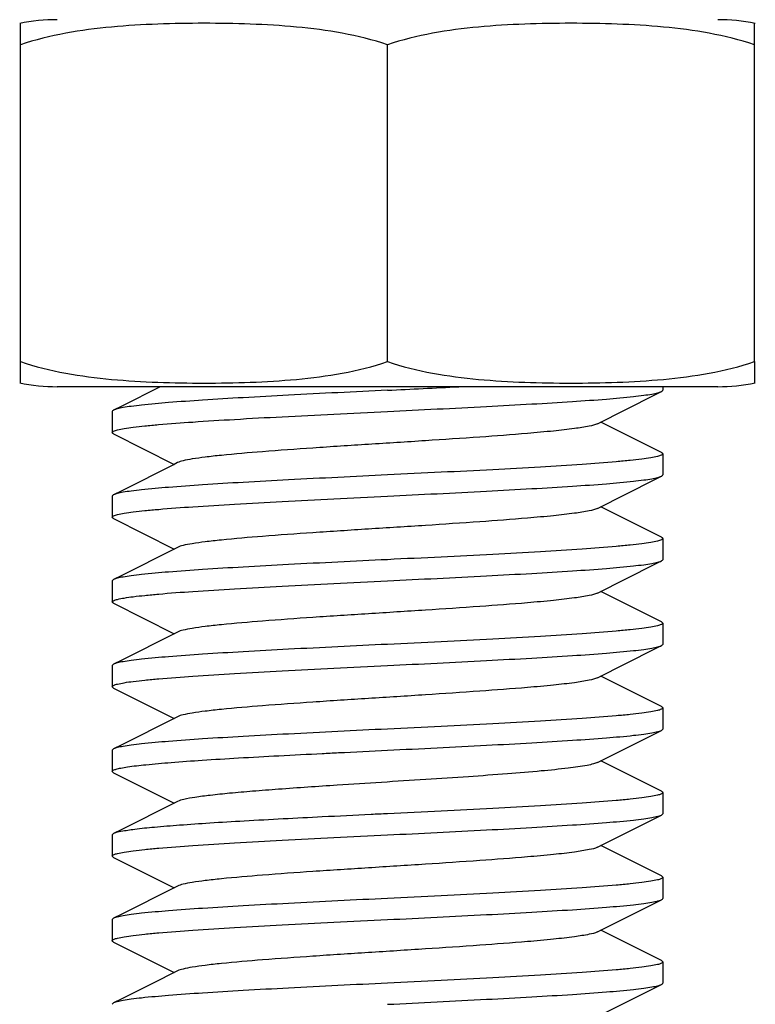
# Model space of a CAD drawing. Units: millimetres. Extents: x 8556 to 12536, y 66 to 5574.
# Drawn here: x 9236 to 9249, y 3836 to 3854 of the extents above; entities that cross this region are included whole.
import ezdxf

# ---------------------------------------------------------------- set-up
doc = ezdxf.new("R2010")
doc.units = ezdxf.units.MM

msp = doc.modelspace()

# ---------------------------------------------------------------- linework, layer by layer
for p, q in [((9235.879, 3847.634), (9235.879, 3853.626)), ((9248.879, 3847.634), (9248.879, 3853.626)), ((9242.379, 3847.634), (9242.379, 3853.246)), ((9235.879, 3847.254), (9235.879, 3847.634)), ((9248.879, 3847.634), (9248.879, 3847.254)), ((9248.229, 3847.19), (9236.529, 3847.19)), ((9247.254, 3847.19), (9247.254, 3847.127)), ((9237.504, 3846.752), (9237.504, 3846.377)), ((9247.231, 3846.026), (9246.159, 3846.565)), ((9237.528, 3846.354), (9238.599, 3845.815)), ((9238.659, 3845.845), (9238.599, 3845.815)), ((9247.254, 3846.002), (9247.254, 3845.627)), ((9237.504, 3845.252), (9237.504, 3844.877)), ((9247.231, 3844.526), (9246.159, 3845.065)), ((9237.528, 3844.854), (9238.599, 3844.315)), ((9247.254, 3844.502), (9247.254, 3844.127)), ((9238.659, 3844.345), (9238.599, 3844.315)), ((9237.528, 3843.776), (9237.504, 3843.752)), ((9237.504, 3843.752), (9237.504, 3843.377)), ((9247.231, 3843.026), (9246.159, 3843.565)), ((9237.528, 3843.354), (9238.599, 3842.815)), ((9247.231, 3843.026), (9247.254, 3843.002)), ((9247.254, 3843.002), (9247.254, 3842.627)), ((9238.659, 3842.845), (9238.599, 3842.815)), ((9237.528, 3842.276), (9237.504, 3842.252)), ((9237.504, 3842.252), (9237.504, 3841.877)), ((9247.231, 3841.526), (9246.159, 3842.065)), ((9237.528, 3841.854), (9238.599, 3841.315)), ((9247.254, 3841.502), (9247.254, 3841.127)), ((9238.659, 3841.345), (9238.599, 3841.315)), ((9246.522, 3840.748), (9247.231, 3841.104)), ((9237.528, 3840.776), (9237.504, 3840.752)), ((9237.504, 3840.752), (9237.504, 3840.377)), ((9246.099, 3840.535), (9246.522, 3840.748)), ((9247.231, 3840.026), (9246.159, 3840.565)), ((9237.528, 3840.354), (9238.599, 3839.815)), ((9247.254, 3840.002), (9247.254, 3839.627)), ((9238.659, 3839.845), (9238.599, 3839.815)), ((9237.528, 3839.276), (9237.504, 3839.252)), ((9237.504, 3839.252), (9237.504, 3838.877)), ((9247.231, 3838.526), (9246.159, 3839.065)), ((9237.528, 3838.854), (9237.504, 3838.877)), ((9237.528, 3838.854), (9238.599, 3838.315)), ((9238.659, 3838.345), (9238.599, 3838.315)), ((9247.254, 3838.502), (9247.254, 3838.127)), ((9237.504, 3837.752), (9237.504, 3837.377)), ((9247.231, 3837.026), (9246.159, 3837.565)), ((9237.528, 3837.354), (9238.599, 3836.815)), ((9247.254, 3837.002), (9247.254, 3836.627)), ((9238.599, 3836.815), (9238.262, 3836.645)), ((9238.659, 3836.845), (9238.599, 3836.815))]:
    msp.add_line(p, q)
for points in [[(9238.351, 3847.19), (9237.671, 3846.848), (9237.528, 3846.776)], [(9246.099, 3846.535), (9247.114, 3847.045), (9247.231, 3847.104)], [(9238.599, 3845.815), (9237.671, 3845.348), (9237.528, 3845.276)], [(9246.099, 3845.035), (9247.114, 3845.545), (9247.231, 3845.604)], [(9238.599, 3844.315), (9237.671, 3843.848), (9237.528, 3843.776)], [(9246.099, 3843.535), (9247.114, 3844.045), (9247.231, 3844.104)], [(9238.599, 3842.815), (9237.671, 3842.348), (9237.528, 3842.276)], [(9246.099, 3842.035), (9247.114, 3842.545), (9247.231, 3842.604)], [(9238.599, 3841.315), (9237.671, 3840.848), (9237.528, 3840.776)], [(9238.599, 3839.815), (9237.671, 3839.348), (9237.528, 3839.276)], [(9246.099, 3839.035), (9247.114, 3839.545), (9247.231, 3839.604)], [(9238.599, 3838.315), (9237.671, 3837.848), (9237.528, 3837.776)], [(9246.099, 3837.535), (9247.114, 3838.045), (9247.231, 3838.104)], [(9238.262, 3836.645), (9237.671, 3836.348), (9237.528, 3836.276)], [(9246.099, 3836.035), (9247.114, 3836.545), (9247.231, 3836.604)]]:
    msp.add_lwpolyline(points)
for centre, radius, start, end in [((9236.529, 3850.379), 3.311, 90, 101.5906), ((9248.229, 3850.379), 3.311, 78.4094, 90), ((9236.529, 3850.501), 3.311, 258.4088, 270), ((9248.229, 3850.501), 3.311, 270, 281.5912), ((9211.846, 4476.292), 629.905, 272.778357, 272.893265)]:
    msp.add_arc(centre, radius, start, end)
for points, knots in [([(9242.379, 3853.246), (9242.118, 3853.333), (9241.583, 3853.464), (9240.767, 3853.569), (9239.949, 3853.617), (9239.129, 3853.63), (9238.31, 3853.617), (9237.491, 3853.569), (9236.675, 3853.464), (9236.14, 3853.333), (9235.879, 3853.246)], [0, 0, 0, 0, 0.125613, 0.250569, 0.375313, 0.5, 0.624687, 0.74943, 0.874385, 1, 1, 1, 1]), ([(9248.879, 3853.246), (9248.618, 3853.333), (9248.083, 3853.464), (9247.267, 3853.569), (9246.449, 3853.617), (9245.629, 3853.63), (9244.81, 3853.617), (9243.991, 3853.569), (9243.175, 3853.464), (9242.64, 3853.333), (9242.379, 3853.246)], [0, 0, 0, 0, 0.125615, 0.25057, 0.375313, 0.5, 0.624687, 0.74943, 0.874386, 1, 1, 1, 1]), ([(9235.879, 3847.634), (9236.14, 3847.547), (9236.675, 3847.416), (9237.491, 3847.311), (9238.31, 3847.263), (9239.129, 3847.25), (9239.949, 3847.263), (9240.767, 3847.311), (9241.583, 3847.416), (9242.118, 3847.547), (9242.379, 3847.634)], [0, 0, 0, 0, 0.125615, 0.25057, 0.375313, 0.5, 0.624687, 0.749431, 0.874386, 1, 1, 1, 1]), ([(9242.379, 3847.634), (9242.64, 3847.547), (9243.175, 3847.416), (9243.991, 3847.311), (9244.81, 3847.263), (9245.629, 3847.25), (9246.449, 3847.263), (9247.267, 3847.311), (9248.083, 3847.416), (9248.618, 3847.547), (9248.879, 3847.634)], [0, 0, 0, 0, 0.125613, 0.250569, 0.375313, 0.5, 0.624687, 0.74943, 0.874385, 1, 1, 1, 1]), ([(9242.379, 3847.127), (9241.794, 3847.099), (9240.941, 3847.057), (9239.85, 3846.998), (9239.141, 3846.955), (9238.542, 3846.913), (9238.121, 3846.876), (9237.854, 3846.844), (9237.709, 3846.823), (9237.604, 3846.802), (9237.548, 3846.786), (9237.528, 3846.776)], [0, 0, 0, 0, 0.36097, 0.526156, 0.673617, 0.798365, 0.896244, 0.934066, 0.964081, 0.986062, 1, 1, 1, 1]), ([(9242.379, 3846.752), (9242.964, 3846.781), (9243.817, 3846.823), (9244.909, 3846.882), (9245.617, 3846.925), (9246.217, 3846.967), (9246.638, 3847.004), (9246.905, 3847.036), (9247.05, 3847.057), (9247.154, 3847.078), (9247.211, 3847.094), (9247.231, 3847.104)], [0, 0, 0, 0, 0.360936, 0.526092, 0.673558, 0.798322, 0.896223, 0.934054, 0.964076, 0.986059, 1, 1, 1, 1]), ([(9247.231, 3847.104), (9247.235, 3847.106), (9247.244, 3847.111), (9247.254, 3847.12), (9247.254, 3847.127)], [0, 0, 0, 0, 0.349089, 1, 1, 1, 1]), ([(9237.528, 3846.776), (9237.524, 3846.774), (9237.515, 3846.769), (9237.504, 3846.76), (9237.504, 3846.752)], [0, 0, 0, 0, 0.349083, 1, 1, 1, 1]), ([(9237.504, 3846.377), (9237.504, 3846.389), (9237.543, 3846.411), (9237.61, 3846.428), (9237.73, 3846.452), (9237.889, 3846.474), (9238.094, 3846.497), (9238.445, 3846.53), (9238.976, 3846.569), (9239.705, 3846.615), (9240.538, 3846.661), (9241.44, 3846.706), (9242.062, 3846.737), (9242.379, 3846.752)], [0, 0, 0, 0, 0.006774, 0.021864, 0.046052, 0.079282, 0.121266, 0.17166, 0.295683, 0.446699, 0.618884, 0.805809, 1, 1, 1, 1]), ([(9237.528, 3846.354), (9237.524, 3846.356), (9237.515, 3846.361), (9237.504, 3846.37), (9237.504, 3846.377)], [0, 0, 0, 0, 0.349171, 1, 1, 1, 1]), ([(9246.099, 3846.535), (9246.054, 3846.512), (9245.916, 3846.483), (9245.658, 3846.441), (9245.291, 3846.401), (9244.732, 3846.35), (9243.975, 3846.294), (9243.036, 3846.231), (9242.049, 3846.169), (9241.087, 3846.107), (9240.218, 3846.045), (9239.583, 3845.991), (9239.169, 3845.946), (9238.942, 3845.915), (9238.778, 3845.884), (9238.69, 3845.861), (9238.659, 3845.845)], [0, 0, 0, 0, 0.020293, 0.055737, 0.105442, 0.167868, 0.280891, 0.409805, 0.545265, 0.67744, 0.796743, 0.894541, 0.933097, 0.963829, 0.986201, 1, 1, 1, 1]), ([(9247.231, 3846.026), (9247.235, 3846.024), (9247.244, 3846.019), (9247.254, 3846.01), (9247.254, 3846.002)], [0, 0, 0, 0, 0.349086, 1, 1, 1, 1]), ([(9247.254, 3846.002), (9247.254, 3845.991), (9247.215, 3845.969), (9247.149, 3845.952), (9247.029, 3845.928), (9246.869, 3845.906), (9246.665, 3845.883), (9246.313, 3845.85), (9245.783, 3845.811), (9245.053, 3845.765), (9244.221, 3845.719), (9243.318, 3845.673), (9242.696, 3845.643), (9242.379, 3845.627)], [0, 0, 0, 0, 0.006775, 0.021869, 0.046055, 0.07929, 0.121282, 0.171685, 0.295731, 0.446762, 0.618926, 0.805812, 1, 1, 1, 1]), ([(9242.379, 3845.627), (9241.794, 3845.599), (9240.941, 3845.557), (9239.85, 3845.498), (9239.141, 3845.455), (9238.542, 3845.413), (9238.121, 3845.376), (9237.854, 3845.344), (9237.709, 3845.323), (9237.604, 3845.302), (9237.548, 3845.286), (9237.528, 3845.276)], [0, 0, 0, 0, 0.360974, 0.526156, 0.673609, 0.798356, 0.896238, 0.934061, 0.964079, 0.986063, 1, 1, 1, 1]), ([(9242.379, 3845.252), (9242.964, 3845.281), (9243.817, 3845.323), (9244.909, 3845.382), (9245.618, 3845.425), (9246.217, 3845.467), (9246.638, 3845.504), (9246.905, 3845.536), (9247.049, 3845.557), (9247.154, 3845.578), (9247.211, 3845.594), (9247.231, 3845.604)], [0, 0, 0, 0, 0.360949, 0.526108, 0.673559, 0.798309, 0.896204, 0.934046, 0.964062, 0.986047, 1, 1, 1, 1]), ([(9247.231, 3845.604), (9247.235, 3845.606), (9247.244, 3845.611), (9247.254, 3845.62), (9247.254, 3845.628)], [0, 0, 0, 0, 0.349778, 1, 1, 1, 1]), ([(9237.528, 3845.276), (9237.524, 3845.274), (9237.515, 3845.269), (9237.504, 3845.26), (9237.504, 3845.252)], [0, 0, 0, 0, 0.349012, 1, 1, 1, 1]), ([(9237.504, 3844.877), (9237.504, 3844.888), (9237.543, 3844.911), (9237.61, 3844.928), (9237.73, 3844.952), (9237.889, 3844.974), (9238.094, 3844.997), (9238.446, 3845.03), (9238.976, 3845.069), (9239.705, 3845.115), (9240.538, 3845.161), (9241.44, 3845.206), (9242.062, 3845.237), (9242.379, 3845.252)], [0, 0, 0, 0, 0.006773, 0.021868, 0.046051, 0.079288, 0.121282, 0.171682, 0.295722, 0.446731, 0.618899, 0.805802, 1, 1, 1, 1]), ([(9246.099, 3845.035), (9246.054, 3845.012), (9245.916, 3844.983), (9245.658, 3844.941), (9245.291, 3844.901), (9244.732, 3844.85), (9243.975, 3844.794), (9243.036, 3844.731), (9242.049, 3844.669), (9241.087, 3844.607), (9240.218, 3844.545), (9239.583, 3844.491), (9239.169, 3844.446), (9238.942, 3844.415), (9238.778, 3844.384), (9238.69, 3844.361), (9238.659, 3844.345)], [0, 0, 0, 0, 0.020278, 0.055731, 0.105438, 0.167856, 0.280885, 0.409804, 0.545267, 0.677443, 0.796744, 0.894539, 0.933111, 0.963827, 0.986216, 1, 1, 1, 1]), ([(9237.528, 3844.854), (9237.524, 3844.856), (9237.515, 3844.861), (9237.504, 3844.87), (9237.504, 3844.877)], [0, 0, 0, 0, 0.34898, 1, 1, 1, 1]), ([(9247.254, 3844.503), (9247.254, 3844.491), (9247.215, 3844.469), (9247.149, 3844.452), (9247.029, 3844.428), (9246.87, 3844.406), (9246.665, 3844.383), (9246.313, 3844.35), (9245.783, 3844.311), (9245.054, 3844.265), (9244.221, 3844.219), (9243.318, 3844.173), (9242.696, 3844.143), (9242.379, 3844.127)], [0, 0, 0, 0, 0.006751, 0.02184, 0.046008, 0.079229, 0.121222, 0.17161, 0.295651, 0.446668, 0.618855, 0.805767, 1, 1, 1, 1]), ([(9247.231, 3844.526), (9247.235, 3844.524), (9247.244, 3844.519), (9247.254, 3844.51), (9247.254, 3844.503)], [0, 0, 0, 0, 0.348533, 1, 1, 1, 1]), ([(9242.379, 3844.127), (9241.794, 3844.099), (9240.941, 3844.057), (9239.85, 3843.998), (9239.141, 3843.955), (9238.542, 3843.913), (9238.121, 3843.876), (9237.854, 3843.844), (9237.709, 3843.823), (9237.604, 3843.802), (9237.548, 3843.786), (9237.528, 3843.776)], [0, 0, 0, 0, 0.360953, 0.526112, 0.673559, 0.798311, 0.896212, 0.934048, 0.964072, 0.986055, 1, 1, 1, 1]), ([(9242.379, 3843.752), (9242.964, 3843.781), (9243.817, 3843.823), (9244.909, 3843.882), (9245.618, 3843.925), (9246.217, 3843.967), (9246.638, 3844.004), (9246.905, 3844.036), (9247.049, 3844.057), (9247.154, 3844.078), (9247.211, 3844.094), (9247.231, 3844.104)], [0, 0, 0, 0, 0.360957, 0.526123, 0.673568, 0.798316, 0.896211, 0.934045, 0.964071, 0.986058, 1, 1, 1, 1]), ([(9247.231, 3844.104), (9247.235, 3844.106), (9247.244, 3844.111), (9247.254, 3844.12), (9247.254, 3844.127)], [0, 0, 0, 0, 0.349082, 1, 1, 1, 1]), ([(9237.504, 3843.377), (9237.504, 3843.388), (9237.543, 3843.411), (9237.61, 3843.428), (9237.73, 3843.452), (9237.889, 3843.474), (9238.094, 3843.497), (9238.446, 3843.53), (9238.976, 3843.569), (9239.705, 3843.615), (9240.538, 3843.661), (9241.44, 3843.706), (9242.062, 3843.737), (9242.379, 3843.752)], [0, 0, 0, 0, 0.006774, 0.021868, 0.046053, 0.079289, 0.121283, 0.171685, 0.295729, 0.446744, 0.618908, 0.805805, 1, 1, 1, 1]), ([(9246.099, 3843.535), (9246.054, 3843.512), (9245.916, 3843.483), (9245.658, 3843.441), (9245.291, 3843.401), (9244.732, 3843.35), (9243.975, 3843.294), (9243.036, 3843.231), (9242.049, 3843.169), (9241.087, 3843.107), (9240.218, 3843.045), (9239.583, 3842.991), (9239.169, 3842.946), (9238.942, 3842.915), (9238.778, 3842.884), (9238.69, 3842.861), (9238.659, 3842.845)], [0, 0, 0, 0, 0.020291, 0.05574, 0.105439, 0.167868, 0.280892, 0.409806, 0.545264, 0.677438, 0.79674, 0.894537, 0.933096, 0.963827, 0.986199, 1, 1, 1, 1]), ([(9237.528, 3843.354), (9237.524, 3843.356), (9237.515, 3843.361), (9237.504, 3843.37), (9237.504, 3843.377)], [0, 0, 0, 0, 0.349029, 1, 1, 1, 1]), ([(9247.254, 3843.002), (9247.254, 3842.991), (9247.215, 3842.969), (9247.149, 3842.952), (9247.029, 3842.928), (9246.869, 3842.906), (9246.665, 3842.883), (9246.313, 3842.85), (9245.783, 3842.811), (9245.053, 3842.765), (9244.221, 3842.719), (9243.318, 3842.673), (9242.696, 3842.643), (9242.379, 3842.627)], [0, 0, 0, 0, 0.006775, 0.02187, 0.046058, 0.079296, 0.121289, 0.171689, 0.295721, 0.446728, 0.618899, 0.805809, 1, 1, 1, 1]), ([(9242.379, 3842.627), (9241.794, 3842.599), (9240.941, 3842.557), (9239.85, 3842.498), (9239.141, 3842.455), (9238.542, 3842.413), (9238.121, 3842.376), (9237.854, 3842.344), (9237.709, 3842.323), (9237.604, 3842.302), (9237.548, 3842.286), (9237.528, 3842.276)], [0, 0, 0, 0, 0.360948, 0.526104, 0.673556, 0.798312, 0.896215, 0.93405, 0.964074, 0.986057, 1, 1, 1, 1]), ([(9242.379, 3842.252), (9242.964, 3842.281), (9243.817, 3842.323), (9244.909, 3842.382), (9245.618, 3842.425), (9246.217, 3842.467), (9246.638, 3842.504), (9246.905, 3842.536), (9247.049, 3842.557), (9247.154, 3842.578), (9247.211, 3842.594), (9247.231, 3842.604)], [0, 0, 0, 0, 0.360956, 0.526127, 0.673577, 0.798322, 0.896211, 0.934044, 0.964071, 0.986058, 1, 1, 1, 1]), ([(9247.231, 3842.604), (9247.235, 3842.606), (9247.244, 3842.611), (9247.254, 3842.62), (9247.254, 3842.627)], [0, 0, 0, 0, 0.349052, 1, 1, 1, 1]), ([(9237.504, 3841.877), (9237.504, 3841.889), (9237.543, 3841.911), (9237.61, 3841.928), (9237.73, 3841.952), (9237.889, 3841.974), (9238.094, 3841.997), (9238.446, 3842.03), (9238.976, 3842.069), (9239.705, 3842.115), (9240.538, 3842.161), (9241.44, 3842.206), (9242.062, 3842.237), (9242.379, 3842.252)], [0, 0, 0, 0, 0.006775, 0.02187, 0.046056, 0.079291, 0.121285, 0.171687, 0.295733, 0.446758, 0.618921, 0.80581, 1, 1, 1, 1]), ([(9246.099, 3842.035), (9246.054, 3842.012), (9245.916, 3841.983), (9245.658, 3841.941), (9245.291, 3841.901), (9244.732, 3841.85), (9243.975, 3841.794), (9243.036, 3841.731), (9242.049, 3841.669), (9241.087, 3841.607), (9240.218, 3841.545), (9239.583, 3841.491), (9239.169, 3841.446), (9238.942, 3841.415), (9238.778, 3841.384), (9238.69, 3841.361), (9238.659, 3841.345)], [0, 0, 0, 0, 0.020283, 0.055729, 0.105441, 0.167858, 0.280885, 0.409803, 0.545267, 0.677444, 0.796746, 0.894541, 0.933108, 0.963828, 0.986215, 1, 1, 1, 1]), ([(9237.528, 3841.854), (9237.524, 3841.856), (9237.515, 3841.861), (9237.504, 3841.87), (9237.504, 3841.877)], [0, 0, 0, 0, 0.349073, 1, 1, 1, 1]), ([(9247.254, 3841.502), (9247.254, 3841.491), (9247.215, 3841.469), (9247.149, 3841.452), (9247.029, 3841.428), (9246.869, 3841.406), (9246.665, 3841.383), (9246.313, 3841.35), (9245.783, 3841.311), (9245.053, 3841.265), (9244.221, 3841.219), (9243.318, 3841.173), (9242.696, 3841.143), (9242.379, 3841.127)], [0, 0, 0, 0, 0.006777, 0.021873, 0.046064, 0.079303, 0.121296, 0.171693, 0.295719, 0.446729, 0.618905, 0.805813, 1, 1, 1, 1]), ([(9247.231, 3841.526), (9247.235, 3841.524), (9247.244, 3841.519), (9247.254, 3841.51), (9247.254, 3841.502)], [0, 0, 0, 0, 0.349161, 1, 1, 1, 1]), ([(9242.379, 3841.127), (9241.794, 3841.099), (9240.941, 3841.057), (9239.85, 3840.998), (9239.141, 3840.955), (9238.542, 3840.913), (9238.121, 3840.876), (9237.854, 3840.844), (9237.709, 3840.823), (9237.604, 3840.802), (9237.548, 3840.786), (9237.528, 3840.776)], [0, 0, 0, 0, 0.36094, 0.526095, 0.673556, 0.798317, 0.89622, 0.934052, 0.964075, 0.986058, 1, 1, 1, 1]), ([(9242.379, 3840.752), (9242.965, 3840.781), (9243.817, 3840.823), (9244.909, 3840.882), (9245.618, 3840.925), (9246.217, 3840.967), (9246.638, 3841.004), (9246.905, 3841.036), (9247.05, 3841.057), (9247.154, 3841.078), (9247.211, 3841.094), (9247.231, 3841.104)], [0, 0, 0, 0, 0.360972, 0.526156, 0.673611, 0.798359, 0.89624, 0.934062, 0.964079, 0.986064, 1, 1, 1, 1]), ([(9247.231, 3841.104), (9247.235, 3841.106), (9247.244, 3841.111), (9247.254, 3841.12), (9247.254, 3841.127)], [0, 0, 0, 0, 0.349003, 1, 1, 1, 1]), ([(9237.504, 3840.377), (9237.504, 3840.386), (9237.531, 3840.405), (9237.581, 3840.42), (9237.666, 3840.44), (9237.841, 3840.468), (9238.139, 3840.502), (9238.58, 3840.54), (9239.127, 3840.579), (9239.764, 3840.618), (9240.473, 3840.657), (9240.968, 3840.682), (9241.224, 3840.695)], [0, 0, 0, 0, 0.006969, 0.021466, 0.044441, 0.075989, 0.164074, 0.283597, 0.431274, 0.603141, 0.794633, 1, 1, 1, 1]), ([(9241.224, 3840.695), (9241.319, 3840.7), (9241.704, 3840.719), (9242.089, 3840.738), (9242.379, 3840.752)], [0, 0, 0, 0, 0.246804, 1, 1, 1, 1]), ([(9246.099, 3840.535), (9246.077, 3840.524), (9246.017, 3840.505), (9245.844, 3840.468), (9245.535, 3840.427), (9245.063, 3840.379), (9244.473, 3840.33), (9243.791, 3840.281), (9242.786, 3840.215), (9242.012, 3840.167), (9241.49, 3840.133)], [0, 0, 0, 0, 0.016131, 0.040627, 0.114242, 0.218107, 0.347802, 0.497689, 0.661141, 1, 1, 1, 1]), ([(9237.528, 3840.354), (9237.524, 3840.356), (9237.515, 3840.361), (9237.504, 3840.37), (9237.504, 3840.377)], [0, 0, 0, 0, 0.349109, 1, 1, 1, 1]), ([(9241.49, 3840.133), (9241.143, 3840.11), (9240.643, 3840.076), (9240.007, 3840.027), (9239.603, 3839.992), (9239.263, 3839.957), (9238.992, 3839.923), (9238.799, 3839.888), (9238.695, 3839.863), (9238.659, 3839.845)], [0, 0, 0, 0, 0.36612, 0.528264, 0.671415, 0.792469, 0.888806, 0.958315, 1, 1, 1, 1]), ([(9247.254, 3840.002), (9247.254, 3839.991), (9247.215, 3839.969), (9247.149, 3839.952), (9247.029, 3839.928), (9246.87, 3839.906), (9246.665, 3839.883), (9246.313, 3839.85), (9245.783, 3839.811), (9245.053, 3839.765), (9244.221, 3839.719), (9243.318, 3839.673), (9242.696, 3839.643), (9242.379, 3839.627)], [0, 0, 0, 0, 0.006774, 0.021864, 0.046051, 0.07928, 0.121263, 0.171657, 0.29568, 0.446698, 0.618885, 0.80581, 1, 1, 1, 1]), ([(9247.231, 3840.026), (9247.235, 3840.024), (9247.244, 3840.019), (9247.254, 3840.01), (9247.254, 3840.002)], [0, 0, 0, 0, 0.349182, 1, 1, 1, 1]), ([(9241.224, 3839.57), (9240.762, 3839.547), (9240.098, 3839.513), (9239.256, 3839.462), (9238.725, 3839.426), (9238.282, 3839.39), (9237.935, 3839.356), (9237.695, 3839.32), (9237.568, 3839.296), (9237.528, 3839.276)], [0, 0, 0, 0, 0.37325, 0.53768, 0.681975, 0.802823, 0.897343, 0.963466, 1, 1, 1, 1]), ([(9242.379, 3839.627), (9242.282, 3839.623), (9241.897, 3839.604), (9241.512, 3839.585), (9241.224, 3839.57)], [0, 0, 0, 0, 0.252191, 1, 1, 1, 1]), ([(9242.379, 3839.252), (9242.964, 3839.281), (9243.817, 3839.323), (9244.909, 3839.382), (9245.617, 3839.425), (9246.217, 3839.467), (9246.638, 3839.504), (9246.905, 3839.536), (9247.049, 3839.557), (9247.154, 3839.578), (9247.211, 3839.594), (9247.231, 3839.604)], [0, 0, 0, 0, 0.360943, 0.526098, 0.673554, 0.798313, 0.896214, 0.934048, 0.96407, 0.986053, 1, 1, 1, 1]), ([(9247.231, 3839.604), (9247.235, 3839.606), (9247.244, 3839.611), (9247.254, 3839.62), (9247.254, 3839.627)], [0, 0, 0, 0, 0.349138, 1, 1, 1, 1]), ([(9237.504, 3838.877), (9237.504, 3838.889), (9237.544, 3838.911), (9237.61, 3838.928), (9237.73, 3838.952), (9237.889, 3838.974), (9238.094, 3838.997), (9238.446, 3839.03), (9238.976, 3839.069), (9239.705, 3839.115), (9240.538, 3839.161), (9241.441, 3839.206), (9242.062, 3839.237), (9242.379, 3839.252)], [0, 0, 0, 0, 0.006778, 0.021873, 0.046061, 0.07929, 0.121275, 0.171674, 0.295711, 0.446744, 0.61893, 0.805827, 1, 1, 1, 1]), ([(9246.099, 3839.035), (9246.054, 3839.012), (9245.916, 3838.983), (9245.658, 3838.941), (9245.291, 3838.901), (9244.732, 3838.85), (9243.975, 3838.794), (9243.036, 3838.731), (9242.049, 3838.669), (9241.087, 3838.607), (9240.218, 3838.545), (9239.583, 3838.491), (9239.169, 3838.446), (9238.942, 3838.415), (9238.778, 3838.384), (9238.69, 3838.361), (9238.659, 3838.345)], [0, 0, 0, 0, 0.020289, 0.055731, 0.105442, 0.167863, 0.280887, 0.409804, 0.545266, 0.677443, 0.796746, 0.894542, 0.933102, 0.963829, 0.986209, 1, 1, 1, 1]), ([(9247.231, 3838.526), (9247.235, 3838.524), (9247.244, 3838.519), (9247.254, 3838.51), (9247.254, 3838.502)], [0, 0, 0, 0, 0.349071, 1, 1, 1, 1]), ([(9247.254, 3838.502), (9247.254, 3838.491), (9247.215, 3838.469), (9247.149, 3838.452), (9247.029, 3838.428), (9246.869, 3838.406), (9246.665, 3838.383), (9246.313, 3838.35), (9245.782, 3838.311), (9245.053, 3838.265), (9244.221, 3838.219), (9243.318, 3838.173), (9242.696, 3838.143), (9242.379, 3838.127)], [0, 0, 0, 0, 0.006779, 0.021884, 0.046074, 0.079313, 0.121309, 0.171711, 0.295758, 0.446775, 0.618932, 0.805815, 1, 1, 1, 1]), ([(9242.379, 3838.127), (9241.794, 3838.099), (9240.941, 3838.057), (9239.85, 3837.998), (9239.141, 3837.955), (9238.542, 3837.913), (9238.121, 3837.876), (9237.854, 3837.844), (9237.709, 3837.823), (9237.604, 3837.802), (9237.548, 3837.786), (9237.528, 3837.776)], [0, 0, 0, 0, 0.360941, 0.526122, 0.673594, 0.798355, 0.896244, 0.934065, 0.96408, 0.986062, 1, 1, 1, 1]), ([(9242.379, 3837.752), (9242.964, 3837.781), (9243.817, 3837.823), (9244.909, 3837.882), (9245.618, 3837.925), (9246.217, 3837.967), (9246.638, 3838.004), (9246.905, 3838.036), (9247.05, 3838.057), (9247.154, 3838.078), (9247.211, 3838.094), (9247.231, 3838.104)], [0, 0, 0, 0, 0.360952, 0.526139, 0.673608, 0.798365, 0.896248, 0.934068, 0.96408, 0.986062, 1, 1, 1, 1]), ([(9247.231, 3838.104), (9247.235, 3838.106), (9247.244, 3838.111), (9247.254, 3838.12), (9247.254, 3838.127)], [0, 0, 0, 0, 0.348954, 1, 1, 1, 1]), ([(9237.528, 3837.776), (9237.524, 3837.774), (9237.515, 3837.769), (9237.504, 3837.76), (9237.504, 3837.752)], [0, 0, 0, 0, 0.348998, 1, 1, 1, 1]), ([(9237.504, 3837.377), (9237.504, 3837.389), (9237.544, 3837.411), (9237.61, 3837.428), (9237.73, 3837.452), (9237.889, 3837.474), (9238.094, 3837.497), (9238.446, 3837.53), (9238.976, 3837.569), (9239.705, 3837.615), (9240.538, 3837.661), (9241.441, 3837.706), (9242.062, 3837.737), (9242.379, 3837.752)], [0, 0, 0, 0, 0.00678, 0.021876, 0.046064, 0.079292, 0.121275, 0.171672, 0.295704, 0.446733, 0.618921, 0.805826, 1, 1, 1, 1]), ([(9246.099, 3837.535), (9246.054, 3837.512), (9245.916, 3837.483), (9245.658, 3837.441), (9245.291, 3837.401), (9244.732, 3837.35), (9243.975, 3837.294), (9243.036, 3837.231), (9242.049, 3837.169), (9241.087, 3837.107), (9240.218, 3837.045), (9239.583, 3836.991), (9239.169, 3836.946), (9238.942, 3836.915), (9238.778, 3836.884), (9238.69, 3836.861), (9238.659, 3836.845)], [0, 0, 0, 0, 0.020278, 0.055736, 0.105436, 0.16786, 0.280888, 0.409805, 0.545266, 0.67744, 0.796741, 0.894536, 0.933107, 0.963826, 0.98621, 1, 1, 1, 1]), ([(9237.528, 3837.354), (9237.524, 3837.356), (9237.515, 3837.361), (9237.504, 3837.37), (9237.504, 3837.377)], [0, 0, 0, 0, 0.349238, 1, 1, 1, 1]), ([(9247.254, 3837.002), (9247.254, 3836.991), (9247.215, 3836.969), (9247.149, 3836.952), (9247.029, 3836.928), (9246.869, 3836.906), (9246.665, 3836.883), (9246.313, 3836.85), (9245.783, 3836.811), (9245.053, 3836.765), (9244.221, 3836.719), (9243.318, 3836.673), (9242.696, 3836.643), (9242.379, 3836.627)], [0, 0, 0, 0, 0.00678, 0.021876, 0.046064, 0.079292, 0.121275, 0.171671, 0.295703, 0.446732, 0.618921, 0.805827, 1, 1, 1, 1]), ([(9247.231, 3837.026), (9247.235, 3837.024), (9247.244, 3837.019), (9247.254, 3837.01), (9247.254, 3837.002)], [0, 0, 0, 0, 0.349244, 1, 1, 1, 1]), ([(9242.379, 3836.627), (9241.794, 3836.599), (9240.941, 3836.557), (9239.85, 3836.498), (9239.141, 3836.455), (9238.542, 3836.413), (9238.121, 3836.376), (9237.854, 3836.344), (9237.709, 3836.323), (9237.604, 3836.302), (9237.548, 3836.286), (9237.528, 3836.276)], [0, 0, 0, 0, 0.360951, 0.526138, 0.673606, 0.798364, 0.896248, 0.934068, 0.96408, 0.986062, 1, 1, 1, 1]), ([(9242.379, 3836.252), (9242.964, 3836.281), (9243.817, 3836.323), (9244.909, 3836.382), (9245.618, 3836.425), (9246.217, 3836.467), (9246.638, 3836.504), (9246.905, 3836.536), (9247.05, 3836.557), (9247.154, 3836.578), (9247.211, 3836.594), (9247.231, 3836.604)], [0, 0, 0, 0, 0.360941, 0.526124, 0.673595, 0.798356, 0.896244, 0.934066, 0.96408, 0.986062, 1, 1, 1, 1]), ([(9247.231, 3836.604), (9247.235, 3836.606), (9247.244, 3836.611), (9247.254, 3836.62), (9247.254, 3836.627)], [0, 0, 0, 0, 0.348991, 1, 1, 1, 1]), ([(9237.528, 3836.276), (9237.524, 3836.274), (9237.515, 3836.269), (9237.504, 3836.26), (9237.504, 3836.252)], [0, 0, 0, 0, 0.348959, 1, 1, 1, 1])]:
    msp.add_open_spline(points, degree=3, knots=knots)

doc.saveas('drawing.dxf')
